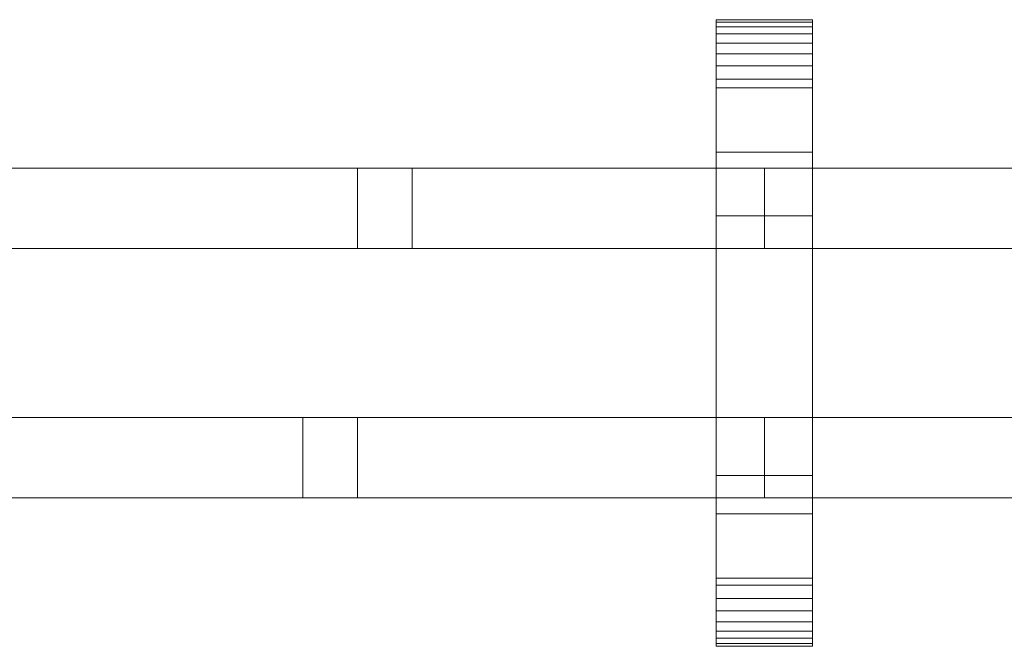
# Model space of a CAD drawing. Units: millimetres. Extents: x 0 to 8412, y -145 to 145.
# Drawn here: x 2348 to 2593, y -78 to 78 of the extents above; entities that cross this region are included whole.
import ezdxf

# ---------------------------------------------------------------- set-up
doc = ezdxf.new("R2010")
doc.units = ezdxf.units.MM
doc.header["$LTSCALE"] = 5.08
doc.layers.add('ﾚｲｵｽ7型005', color=7, linetype='Continuous')

# ---------------------------------------------------------------- blocks, each defined once
blk = doc.blocks.new('U___7型005_dxf')
at = {"color": 250, "linetype": 'Continuous', "lineweight": 15}
for points in [[(2545, -78, 1110), (2521, -78, 1110), (2521, 78, 1110), (2545, 78, 1110)], [(2545, 78, 1110), (2521, 78, 1110), (2521, 78, 1125.548), (2545, 78, 1125.548)], [(2545, 78, 1125.548), (2521, 78, 1125.548), (2521, 78, 1127.297), (2545, 78, 1127.297)], [(2545, 78, 1127.297), (2521, 78, 1127.297), (2521, 77.392, 1130.744), (2545, 77.392, 1130.744)], [(2521, -77.958, 1127.723), (2521, 77.392, 1130.744), (2521, 78, 1127.297)], [(2521, -78, 1125.548), (2521, -77.958, 1127.723), (2521, 78, 1127.297)], [(2521, -78, 1110), (2521, -78, 1125.548), (2521, 78, 1110)], [(2521, 78, 1110), (2521, -78, 1125.548), (2521, 78, 1127.297)], [(2545, -78, 130), (2545, 78, 130), (2521, 78, 130), (2521, -78, 130)], [(2545, 78, 130), (2545, 78, 114.452), (2521, 78, 114.452), (2521, 78, 130)], [(2545, 78, 114.452), (2545, 78, 112.703), (2521, 78, 112.703), (2521, 78, 114.452)], [(2545, 78, 112.703), (2545, 77.392, 109.256), (2521, 77.392, 109.256), (2521, 78, 112.703)], [(2521, -78, 114.452), (2521, -78, 130), (2521, 78, 130)], [(2521, -78, 114.452), (2521, 78, 130), (2521, 78, 112.703)], [(2521, -77.958, 112.277), (2521, -78, 114.452), (2521, 78, 112.703)], [(2521, -77.958, 112.277), (2521, 78, 112.703), (2521, 77.392, 109.256)], [(2521, 45, 130), (2521, 78, 130), (2545, 78, 130), (2545, 45, 130)], [(2545, 45, 1110), (2545, 78, 1110), (2521, 78, 1110), (2521, 45, 1110)], [(2521, 45, 130), (2521, 45, 1110), (2521, 78, 1110), (2521, 78, 130)], [(2521, 78, 130), (2521, 78, 1110), (2545, 78, 1110), (2545, 78, 130)], [(2545, 77.392, 1130.744), (2521, 77.392, 1130.744), (2521, 76.195, 1134.032), (2545, 76.195, 1134.032)], [(2521, -77.277, 1131.156), (2521, 76.195, 1134.032), (2521, 77.392, 1130.744)], [(2521, -77.958, 1127.723), (2521, -77.277, 1131.156), (2521, 77.392, 1130.744)], [(2545, 77.392, 109.256), (2545, 76.195, 105.968), (2521, 76.195, 105.968), (2521, 77.392, 109.256)], [(2521, -77.277, 108.844), (2521, -77.958, 112.277), (2521, 77.392, 109.256)], [(2521, -77.277, 108.844), (2521, 77.392, 109.256), (2521, 76.195, 105.968)], [(2545, 76.195, 1134.032), (2521, 76.195, 1134.032), (2521, 74.446, 1137.063), (2545, 74.446, 1137.063)], [(2521, -76.011, 1134.418), (2521, 74.446, 1137.063), (2521, 76.195, 1134.032)], [(2521, -77.277, 1131.156), (2521, -76.011, 1134.418), (2521, 76.195, 1134.032)], [(2545, 76.195, 105.968), (2545, 74.446, 102.937), (2521, 74.446, 102.937), (2521, 76.195, 105.968)], [(2521, -76.011, 105.582), (2521, -77.277, 108.844), (2521, 76.195, 105.968)], [(2521, -76.011, 105.582), (2521, 76.195, 105.968), (2521, 74.446, 102.937)], [(2545, 78, 1127.297), (2545, 77.392, 1130.744), (2545, -77.958, 1127.723)], [(2545, 78, 1127.297), (2545, -77.958, 1127.723), (2545, -78, 1125.548)], [(2545, 78, 1110), (2545, 78, 1127.297), (2545, -78, 1125.548)], [(2545, 78, 1110), (2545, -78, 1125.548), (2545, -78, 1110)], [(2545, 78, 130), (2545, -78, 130), (2545, -78, 114.452)], [(2545, 78, 112.703), (2545, 78, 130), (2545, -78, 114.452)], [(2545, 78, 112.703), (2545, -78, 114.452), (2545, -77.958, 112.277)], [(2545, 77.392, 109.256), (2545, 78, 112.703), (2545, -77.958, 112.277)], [(2545, 78, 130), (2545, 78, 1110), (2545, 45, 1110), (2545, 45, 130)], [(2545, 77.392, 1130.744), (2545, 76.195, 1134.032), (2545, -77.277, 1131.156)], [(2545, 77.392, 1130.744), (2545, -77.277, 1131.156), (2545, -77.958, 1127.723)], [(2545, 77.392, 109.256), (2545, -77.958, 112.277), (2545, -77.277, 108.844)], [(2545, 76.195, 105.968), (2545, 77.392, 109.256), (2545, -77.277, 108.844)], [(2545, 76.195, 1134.032), (2545, 74.446, 1137.063), (2545, -76.011, 1134.418)], [(2545, 76.195, 1134.032), (2545, -76.011, 1134.418), (2545, -77.277, 1131.156)], [(2545, 76.195, 105.968), (2545, -77.277, 108.844), (2545, -76.011, 105.582)], [(2545, 74.446, 102.937), (2545, 76.195, 105.968), (2545, -76.011, 105.582)], [(2545, 74.446, 1137.063), (2521, 74.446, 1137.063), (2521, 72.196, 1139.744), (2545, 72.196, 1139.744)], [(2521, -74.197, 1137.411), (2521, 72.196, 1139.744), (2521, 74.446, 1137.063)], [(2521, -76.011, 1134.418), (2521, -74.197, 1137.411), (2521, 74.446, 1137.063)], [(2545, 74.446, 102.937), (2545, 72.196, 100.256), (2521, 72.196, 100.256), (2521, 74.446, 102.937)], [(2521, -74.197, 102.589), (2521, -76.011, 105.582), (2521, 74.446, 102.937)], [(2521, -74.197, 102.589), (2521, 74.446, 102.937), (2521, 72.196, 100.256)], [(2545, 74.446, 1137.063), (2545, 72.196, 1139.744), (2545, -74.197, 1137.411)], [(2545, 74.446, 1137.063), (2545, -74.197, 1137.411), (2545, -76.011, 1134.418)], [(2545, 74.446, 102.937), (2545, -76.011, 105.582), (2545, -74.197, 102.589)], [(2545, 72.196, 100.256), (2545, 74.446, 102.937), (2545, -74.197, 102.589)], [(2545, 72.196, 1139.744), (2521, 72.196, 1139.744), (2521, 69.515, 1141.993), (2545, 69.515, 1141.993)], [(2521, -71.891, 1140.043), (2521, 69.515, 1141.993), (2521, 72.196, 1139.744)], [(2521, -74.197, 1137.411), (2521, -71.891, 1140.043), (2521, 72.196, 1139.744)], [(2545, 72.196, 100.256), (2545, 69.515, 98.007), (2521, 69.515, 98.007), (2521, 72.196, 100.256)], [(2521, -71.891, 99.957), (2521, -74.197, 102.589), (2521, 72.196, 100.256)], [(2521, -71.891, 99.957), (2521, 72.196, 100.256), (2521, 69.515, 98.007)], [(2545, 72.196, 1139.744), (2545, 69.515, 1141.993), (2545, -71.891, 1140.043)], [(2545, 72.196, 1139.744), (2545, -71.891, 1140.043), (2545, -74.197, 1137.411)], [(2545, 72.196, 100.256), (2545, -74.197, 102.589), (2545, -71.891, 99.957)], [(2545, 69.515, 98.007), (2545, 72.196, 100.256), (2545, -71.891, 99.957)], [(2545, 69.515, 1141.993), (2521, 69.515, 1141.993), (2521, 66.485, 1143.743), (2545, 66.485, 1143.743)], [(2521, -69.162, 1142.235), (2521, 66.485, 1143.743), (2521, 69.515, 1141.993)], [(2521, -71.891, 1140.043), (2521, -69.162, 1142.235), (2521, 69.515, 1141.993)], [(2545, 69.515, 98.007), (2545, 66.485, 96.257), (2521, 66.485, 96.257), (2521, 69.515, 98.007)], [(2521, -69.162, 97.765), (2521, -71.891, 99.957), (2521, 69.515, 98.007)], [(2521, -69.162, 97.765), (2521, 69.515, 98.007), (2521, 66.485, 96.257)], [(2545, 69.515, 1141.993), (2545, 66.485, 1143.743), (2545, -69.162, 1142.235)], [(2545, 69.515, 1141.993), (2545, -69.162, 1142.235), (2545, -71.891, 1140.043)], [(2545, 69.515, 98.007), (2545, -71.891, 99.957), (2545, -69.162, 97.765)], [(2545, 66.485, 96.257), (2545, 69.515, 98.007), (2545, -69.162, 97.765)], [(2545, 66.485, 1143.743), (2521, 66.485, 1143.743), (2521, 63.196, 1144.94), (2545, 63.196, 1144.94)], [(2521, -66.095, 1143.92), (2521, 63.196, 1144.94), (2521, 66.485, 1143.743)], [(2521, -69.162, 1142.235), (2521, -66.095, 1143.92), (2521, 66.485, 1143.743)], [(2545, 66.485, 96.257), (2545, 63.196, 95.06), (2521, 63.196, 95.06), (2521, 66.485, 96.257)], [(2521, -66.095, 96.08), (2521, -69.162, 97.765), (2521, 66.485, 96.257)], [(2521, -66.095, 96.08), (2521, 66.485, 96.257), (2521, 63.196, 95.06)], [(2545, 66.485, 1143.743), (2545, 63.196, 1144.94), (2545, -66.095, 1143.92)], [(2545, 66.485, 1143.743), (2545, -66.095, 1143.92), (2545, -69.162, 1142.235)], [(2545, 66.485, 96.257), (2545, -69.162, 97.765), (2545, -66.095, 96.08)], [(2545, 63.196, 95.06), (2545, 66.485, 96.257), (2545, -66.095, 96.08)], [(2545, 63.196, 1144.94), (2521, 63.196, 1144.94), (2521, 61.053, 1145.313), (2545, 61.053, 1145.313)], [(2521, -62.782, 1145.046), (2521, 61.053, 1145.313), (2521, 63.196, 1144.94)], [(2521, -66.095, 1143.92), (2521, -62.782, 1145.046), (2521, 63.196, 1144.94)], [(2545, 63.196, 95.06), (2545, 61.053, 94.687), (2521, 61.053, 94.687), (2521, 63.196, 95.06)], [(2521, -62.782, 94.954), (2521, -66.095, 96.08), (2521, 63.196, 95.06)], [(2521, -61.053, 94.687), (2521, -62.782, 94.954), (2521, 63.196, 95.06)], [(2521, -61.053, 94.687), (2521, 63.196, 95.06), (2521, 61.053, 94.687)], [(2545, 63.196, 1144.94), (2545, 61.053, 1145.313), (2545, -62.782, 1145.046)], [(2545, 63.196, 1144.94), (2545, -62.782, 1145.046), (2545, -66.095, 1143.92)], [(2545, 63.196, 95.06), (2545, -66.095, 96.08), (2545, -62.782, 94.954)], [(2545, 61.053, 94.687), (2545, 63.196, 95.06), (2545, -62.782, 94.954)], [(2545, 61.053, 1145.313), (2521, 61.053, 1145.313), (2521, 29.14, 1150.242), (2545, 29.14, 1150.242)], [(2521, -61.053, 1145.313), (2521, 29.14, 1150.242), (2521, 61.053, 1145.313)], [(2521, -62.782, 1145.046), (2521, -61.053, 1145.313), (2521, 61.053, 1145.313)], [(2545, 61.053, 94.687), (2545, 29.14, 89.758), (2521, 29.14, 89.758), (2521, 61.053, 94.687)], [(2521, -35.441, 90.267), (2521, -61.053, 94.687), (2521, 61.053, 94.687)], [(2521, 29.14, 89.758), (2521, -35.441, 90.267), (2521, 61.053, 94.687)], [(2545, 61.053, 1145.313), (2545, 29.14, 1150.242), (2545, -35.441, 1149.733)], [(2545, 61.053, 1145.313), (2545, -35.441, 1149.733), (2545, -61.053, 1145.313)], [(2545, 61.053, 1145.313), (2545, -61.053, 1145.313), (2545, -62.782, 1145.046)], [(2545, 61.053, 94.687), (2545, -62.782, 94.954), (2545, -61.053, 94.687)], [(2545, 61.053, 94.687), (2545, -61.053, 94.687), (2545, -35.441, 90.267)], [(2545, 29.14, 89.758), (2545, 61.053, 94.687), (2545, -35.441, 90.267)], [(2545, 45, 130), (2545, 45, 1110), (2521, 45, 1110), (2521, 45, 130)], [(2330.5, 41, 543), (2330.5, 21, 543), (2533, 21, 403), (2533, 41, 403)], [(2533, 41, 380), (2533, 21, 380), (2330.5, 21, 520), (2330.5, 41, 520)], [(2330.5, 41, 520), (2330.5, 41, 543), (2533, 41, 403), (2533, 41, 380)], [(2330.5, 41, 417), (2330.5, 21, 417), (2445.34854, 21, 337.59854), (2445.34854, 41, 337.59854)], [(2431.75, 21, 324), (2330.5, 21, 394), (2330.5, 41, 394), (2431.75, 41, 324)], [(2330.5, 41, 394), (2330.5, 41, 417), (2445.34854, 41, 337.59854), (2431.75, 41, 324)], [(2330.5, 41, 721), (2533, 41, 861), (2533, 21, 861), (2330.5, 21, 721)], [(2533, 41, 884), (2330.5, 41, 744), (2330.5, 21, 744), (2533, 21, 884)], [(2330.5, 41, 744), (2533, 41, 884), (2533, 41, 861), (2330.5, 41, 721)], [(2330.5, 41, 847), (2445.34854, 41, 926.40146), (2445.34854, 21, 926.40146), (2330.5, 21, 847)], [(2431.75, 41, 940), (2330.5, 41, 870), (2330.5, 21, 870), (2431.75, 21, 940)], [(2330.5, 41, 870), (2431.75, 41, 940), (2445.34854, 41, 926.40146), (2330.5, 41, 847)], [(2445.34854, 41, 337.59854), (2445.34854, 21, 337.59854), (2431.75, 21, 324), (2431.75, 41, 324)], [(2445.34854, 41, 926.40146), (2431.75, 41, 940), (2431.75, 21, 940), (2445.34854, 21, 926.40146)], [(2533, 41, 520), (2533, 21, 520), (2533, 21, 543), (2533, 41, 543)], [(2533, 41, 543), (2533, 21, 543), (2735.5, 21, 403), (2735.5, 41, 403)], [(2735.5, 41, 380), (2735.5, 21, 380), (2533, 21, 520), (2533, 41, 520)], [(2533, 41, 520), (2533, 41, 543), (2735.5, 41, 403), (2735.5, 41, 380)], [(2533, 41, 394), (2533, 21, 394), (2533, 21, 417), (2533, 41, 417)], [(2533, 41, 417), (2533, 21, 417), (2647.84854, 21, 337.59854), (2647.84854, 41, 337.59854)], [(2634.25, 21, 324), (2533, 21, 394), (2533, 41, 394), (2634.25, 41, 324)], [(2533, 41, 394), (2533, 41, 417), (2647.84854, 41, 337.59854), (2634.25, 41, 324)], [(2533, 41, 744), (2533, 41, 721), (2533, 21, 721), (2533, 21, 744)], [(2533, 41, 721), (2735.5, 41, 861), (2735.5, 21, 861), (2533, 21, 721)], [(2735.5, 41, 884), (2533, 41, 744), (2533, 21, 744), (2735.5, 21, 884)], [(2533, 41, 744), (2735.5, 41, 884), (2735.5, 41, 861), (2533, 41, 721)], [(2533, 41, 870), (2533, 41, 847), (2533, 21, 847), (2533, 21, 870)], [(2533, 41, 847), (2647.84854, 41, 926.40146), (2647.84854, 21, 926.40146), (2533, 21, 847)], [(2634.25, 41, 940), (2533, 41, 870), (2533, 21, 870), (2634.25, 21, 940)], [(2533, 41, 870), (2634.25, 41, 940), (2647.84854, 41, 926.40146), (2533, 41, 847)], [(2533, 41, 403), (2533, 21, 403), (2533, 21, 380), (2533, 41, 380)], [(2533, 41, 861), (2533, 41, 884), (2533, 21, 884), (2533, 21, 861)], [(2545, 29.14, 1150.242), (2521, 29.14, 1150.242), (2521, -35.441, 1149.733), (2545, -35.441, 1149.733)], [(2521, -61.053, 1145.313), (2521, -35.441, 1149.733), (2521, 29.14, 1150.242)], [(2545, 29.14, 89.758), (2545, -35.441, 90.267), (2521, -35.441, 90.267), (2521, 29.14, 89.758)], [(2330.5, 21, 520), (2533, 21, 380), (2533, 21, 403), (2330.5, 21, 543)], [(2330.5, 21, 394), (2431.75, 21, 324), (2445.34854, 21, 337.59854), (2330.5, 21, 417)], [(2330.5, 21, 744), (2330.5, 21, 721), (2533, 21, 861), (2533, 21, 884)], [(2330.5, 21, 870), (2330.5, 21, 847), (2445.34854, 21, 926.40146), (2431.75, 21, 940)], [(2533, 21, 520), (2735.5, 21, 380), (2735.5, 21, 403), (2533, 21, 543)], [(2533, 21, 394), (2634.25, 21, 324), (2647.84854, 21, 337.59854), (2533, 21, 417)], [(2533, 21, 744), (2533, 21, 721), (2735.5, 21, 861), (2735.5, 21, 884)], [(2533, 21, 870), (2533, 21, 847), (2647.84854, 21, 926.40146), (2634.25, 21, 940)], [(2330.5, -21, 403), (2330.5, -41, 403), (2533, -41, 543), (2533, -21, 543)], [(2533, -21, 520), (2533, -41, 520), (2330.5, -41, 380), (2330.5, -21, 380)], [(2330.5, -21, 380), (2330.5, -21, 403), (2533, -21, 543), (2533, -21, 520)], [(2330.5, -21, 861), (2533, -21, 721), (2533, -41, 721), (2330.5, -41, 861)], [(2533, -21, 744), (2330.5, -21, 884), (2330.5, -41, 884), (2533, -41, 744)], [(2330.5, -21, 884), (2533, -21, 744), (2533, -21, 721), (2330.5, -21, 861)], [(2418.15146, -41, 337.59854), (2533, -41, 417), (2533, -21, 417), (2418.15146, -21, 337.59854)], [(2418.15146, -21, 337.59854), (2533, -21, 417), (2533, -21, 394), (2431.75, -21, 324)], [(2418.15146, -21, 337.59854), (2431.75, -21, 324), (2431.75, -41, 324), (2418.15146, -41, 337.59854)], [(2418.15146, -21, 926.40146), (2533, -21, 847), (2533, -41, 847), (2418.15146, -41, 926.40146)], [(2431.75, -21, 940), (2533, -21, 870), (2533, -21, 847), (2418.15146, -21, 926.40146)], [(2418.15146, -21, 926.40146), (2418.15146, -41, 926.40146), (2431.75, -41, 940), (2431.75, -21, 940)], [(2533, -21, 394), (2533, -41, 394), (2431.75, -41, 324), (2431.75, -21, 324)], [(2533, -21, 870), (2431.75, -21, 940), (2431.75, -41, 940), (2533, -41, 870)], [(2533, -21, 380), (2533, -41, 380), (2533, -41, 403), (2533, -21, 403)], [(2533, -21, 403), (2533, -41, 403), (2735.5, -41, 543), (2735.5, -21, 543)], [(2735.5, -21, 520), (2735.5, -41, 520), (2533, -41, 380), (2533, -21, 380)], [(2533, -21, 380), (2533, -21, 403), (2735.5, -21, 543), (2735.5, -21, 520)], [(2533, -21, 884), (2533, -21, 861), (2533, -41, 861), (2533, -41, 884)], [(2533, -21, 861), (2735.5, -21, 721), (2735.5, -41, 721), (2533, -41, 861)], [(2735.5, -21, 744), (2533, -21, 884), (2533, -41, 884), (2735.5, -41, 744)], [(2533, -21, 884), (2735.5, -21, 744), (2735.5, -21, 721), (2533, -21, 861)], [(2533, -21, 543), (2533, -41, 543), (2533, -41, 520), (2533, -21, 520)], [(2533, -21, 417), (2533, -41, 417), (2533, -41, 394), (2533, -21, 394)], [(2533, -21, 721), (2533, -21, 744), (2533, -41, 744), (2533, -41, 721)], [(2533, -21, 847), (2533, -21, 870), (2533, -41, 870), (2533, -41, 847)], [(2545, -35.441, 1149.733), (2521, -35.441, 1149.733), (2521, -61.053, 1145.313), (2545, -61.053, 1145.313)], [(2545, -35.441, 90.267), (2545, -61.053, 94.687), (2521, -61.053, 94.687), (2521, -35.441, 90.267)], [(2330.5, -41, 380), (2533, -41, 520), (2533, -41, 543), (2330.5, -41, 403)], [(2330.5, -41, 884), (2330.5, -41, 861), (2533, -41, 721), (2533, -41, 744)], [(2431.75, -41, 324), (2533, -41, 394), (2533, -41, 417), (2418.15146, -41, 337.59854)], [(2418.15146, -41, 926.40146), (2533, -41, 847), (2533, -41, 870), (2431.75, -41, 940)], [(2533, -41, 380), (2735.5, -41, 520), (2735.5, -41, 543), (2533, -41, 403)], [(2533, -41, 884), (2533, -41, 861), (2735.5, -41, 721), (2735.5, -41, 744)], [(2521, -78, 130), (2521, -45, 130), (2545, -45, 130), (2545, -78, 130)], [(2545, -78, 1110), (2545, -45, 1110), (2521, -45, 1110), (2521, -78, 1110)], [(2521, -78, 130), (2521, -78, 1110), (2521, -45, 1110), (2521, -45, 130)], [(2521, -45, 130), (2521, -45, 1110), (2545, -45, 1110), (2545, -45, 130)], [(2545, -45, 130), (2545, -45, 1110), (2545, -78, 1110), (2545, -78, 130)], [(2545, -61.053, 1145.313), (2521, -61.053, 1145.313), (2521, -62.782, 1145.046), (2545, -62.782, 1145.046)], [(2545, -61.053, 94.687), (2545, -62.782, 94.954), (2521, -62.782, 94.954), (2521, -61.053, 94.687)], [(2545, -62.782, 1145.046), (2521, -62.782, 1145.046), (2521, -66.095, 1143.92), (2545, -66.095, 1143.92)], [(2545, -62.782, 94.954), (2545, -66.095, 96.08), (2521, -66.095, 96.08), (2521, -62.782, 94.954)], [(2545, -66.095, 1143.92), (2521, -66.095, 1143.92), (2521, -69.162, 1142.235), (2545, -69.162, 1142.235)], [(2545, -66.095, 96.08), (2545, -69.162, 97.765), (2521, -69.162, 97.765), (2521, -66.095, 96.08)], [(2545, -69.162, 1142.235), (2521, -69.162, 1142.235), (2521, -71.891, 1140.043), (2545, -71.891, 1140.043)], [(2545, -69.162, 97.765), (2545, -71.891, 99.957), (2521, -71.891, 99.957), (2521, -69.162, 97.765)], [(2545, -71.891, 1140.043), (2521, -71.891, 1140.043), (2521, -74.197, 1137.411), (2545, -74.197, 1137.411)], [(2545, -71.891, 99.957), (2545, -74.197, 102.589), (2521, -74.197, 102.589), (2521, -71.891, 99.957)], [(2545, -74.197, 1137.411), (2521, -74.197, 1137.411), (2521, -76.011, 1134.418), (2545, -76.011, 1134.418)], [(2545, -74.197, 102.589), (2545, -76.011, 105.582), (2521, -76.011, 105.582), (2521, -74.197, 102.589)], [(2545, -76.011, 1134.418), (2521, -76.011, 1134.418), (2521, -77.277, 1131.156), (2545, -77.277, 1131.156)], [(2545, -76.011, 105.582), (2545, -77.277, 108.844), (2521, -77.277, 108.844), (2521, -76.011, 105.582)], [(2545, -77.277, 1131.156), (2521, -77.277, 1131.156), (2521, -77.958, 1127.723), (2545, -77.958, 1127.723)], [(2545, -77.277, 108.844), (2545, -77.958, 112.277), (2521, -77.958, 112.277), (2521, -77.277, 108.844)], [(2545, -77.958, 1127.723), (2521, -77.958, 1127.723), (2521, -78, 1125.548), (2545, -78, 1125.548)], [(2545, -77.958, 112.277), (2545, -78, 114.452), (2521, -78, 114.452), (2521, -77.958, 112.277)], [(2545, -78, 1125.548), (2521, -78, 1125.548), (2521, -78, 1110), (2545, -78, 1110)], [(2545, -78, 114.452), (2545, -78, 130), (2521, -78, 130), (2521, -78, 114.452)], [(2545, -78, 130), (2545, -78, 1110), (2521, -78, 1110), (2521, -78, 130)]]:
    blk.add_3dface(points, dxfattribs=at)

msp = doc.modelspace()

# ---------------------------------------------------------------- block references
at = {"layer": 'ﾚｲｵｽ7型005', "color": 7}
msp.add_blockref('U___7型005_dxf', (0, 0), dxfattribs=at)

doc.saveas('drawing.dxf')
